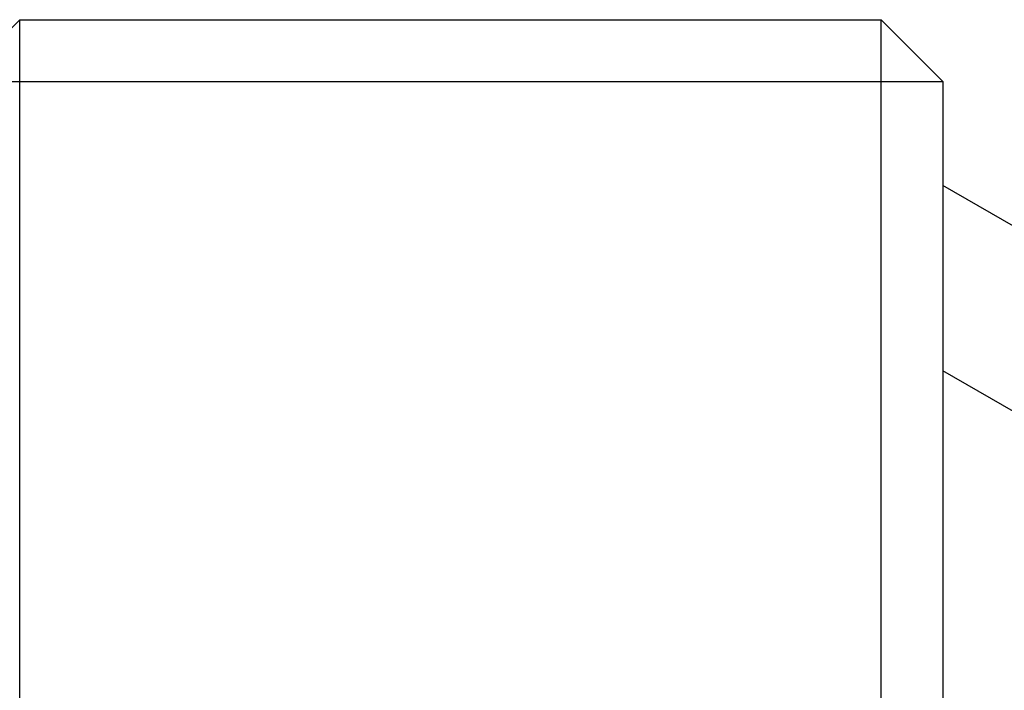
# Model space of a CAD drawing. Units: millimetres. Extents: x 2283 to 3471, y 497 to 1378.
# Drawn here: x 2811 to 2813, y 901 to 903 of the extents above; entities that cross this region are included whole.
import ezdxf

# ---------------------------------------------------------------- set-up
doc = ezdxf.new("R2010")
doc.units = ezdxf.units.MM
doc.header["$LTSCALE"] = 97.777778
doc.header["$MEASUREMENT"] = 0
doc.layers.get('0').update_dxf_attribs({"linetype": 'CONTINUOUS'})
doc.layers.add('YGNIS_CALDERA EXTERIOR', color=5, linetype='CONTINUOUS')

# ---------------------------------------------------------------- blocks, each defined once
blk = doc.blocks.new('B010')
at = {"layer": 'YGNIS_CALDERA EXTERIOR'}
for p, q in [((-21.4335, 63.0056), (-21.567, 62.8721)), ((-21.4335, 61.0056), (-21.4335, 63.0056)), ((-21.4335, 63.0056), (-19.5704, 63.0056)), ((-19.5704, 61.0056), (-19.5704, 63.0056)), ((-19.5704, 63.0056), (-19.437, 62.8721)), ((-21.567, 62.8721), (-19.437, 62.8721)), ((-19.437, 62.8721), (-19.437, 60.3869)), ((-10.0986, 57.2551), (-19.437, 62.6466)), ((-5.781, 54.3611), (-19.437, 62.2454))]:
    blk.add_line(p, q, dxfattribs=at)
at = {"layer": 'YGNIS_CALDERA EXTERIOR', "extrusion": (0, 1, 0)}
blk.add_open_spline([(-21.4335, 63.0056, 61.016), (-21.432, 63.0056, 61.0311), (-21.4298, 63.0056, 61.0537), (-21.4269, 63.0056, 61.0839), (-21.4246, 63.0056, 61.1065), (-21.4228, 63.0056, 61.1253), (-21.4213, 63.0056, 61.1404), (-21.4202, 63.0056, 61.1517), (-21.4191, 63.0056, 61.163), (-21.4182, 63.0056, 61.1724), (-21.4174, 63.0056, 61.18), (-21.417, 63.0056, 61.1847), (-21.4166, 63.0056, 61.1885), (-21.4163, 63.0056, 61.1913), (-21.4161, 63.0056, 61.1936), (-21.4159, 63.0056, 61.1953), (-21.4158, 63.0056, 61.1962), (-21.4158, 63.0056, 61.1969), (-21.4156, 63.0056, 61.1976), (-21.4153, 63.0056, 61.1985), (-21.4148, 63.0056, 61.2001), (-21.4141, 63.0056, 61.2024), (-21.4133, 63.0056, 61.2051), (-21.4122, 63.0056, 61.2087), (-21.4108, 63.0056, 61.2133), (-21.4087, 63.0056, 61.2205), (-21.4059, 63.0056, 61.2296), (-21.4026, 63.0056, 61.2405), (-21.3993, 63.0056, 61.2513), (-21.395, 63.0056, 61.2658), (-21.3895, 63.0056, 61.284), (-21.384, 63.0056, 61.3021), (-21.3796, 63.0056, 61.3166), (-21.3764, 63.0056, 61.3275), (-21.3731, 63.0056, 61.3384), (-21.3703, 63.0056, 61.3474), (-21.3681, 63.0056, 61.3547), (-21.3668, 63.0056, 61.3592), (-21.3657, 63.0056, 61.3628), (-21.3649, 63.0056, 61.3655), (-21.3642, 63.0056, 61.3678), (-21.3637, 63.0056, 61.3694), (-21.3634, 63.0056, 61.3703), (-21.3633, 63.0056, 61.371), (-21.3629, 63.0056, 61.3716), (-21.3624, 63.0056, 61.3725), (-21.3617, 63.0056, 61.3739), (-21.3606, 63.0056, 61.376), (-21.3592, 63.0056, 61.3785), (-21.3574, 63.0056, 61.3819), (-21.3552, 63.0056, 61.386), (-21.3517, 63.0056, 61.3927), (-21.3472, 63.0056, 61.4011), (-21.3419, 63.0056, 61.4111), (-21.3365, 63.0056, 61.4212), (-21.3294, 63.0056, 61.4345), (-21.3205, 63.0056, 61.4512), (-21.3117, 63.0056, 61.468), (-21.3045, 63.0056, 61.4813), (-21.2992, 63.0056, 61.4914), (-21.2939, 63.0056, 61.5014), (-21.2894, 63.0056, 61.5098), (-21.2859, 63.0056, 61.5165), (-21.2836, 63.0056, 61.5206), (-21.2819, 63.0056, 61.524), (-21.2805, 63.0056, 61.5265), (-21.2794, 63.0056, 61.5286), (-21.2787, 63.0056, 61.5301), (-21.2782, 63.0056, 61.5309), (-21.2779, 63.0056, 61.5315), (-21.2774, 63.0056, 61.5321), (-21.2768, 63.0056, 61.5328), (-21.2757, 63.0056, 61.5341), (-21.2742, 63.0056, 61.536), (-21.2724, 63.0056, 61.5382), (-21.2699, 63.0056, 61.5412), (-21.2669, 63.0056, 61.5449), (-21.262, 63.0056, 61.5509), (-21.2559, 63.0056, 61.5584), (-21.2486, 63.0056, 61.5673), (-21.2412, 63.0056, 61.5763), (-21.2315, 63.0056, 61.5882), (-21.2193, 63.0056, 61.6031), (-21.2071, 63.0056, 61.618), (-21.1973, 63.0056, 61.63), (-21.19, 63.0056, 61.6389), (-21.1826, 63.0056, 61.6479), (-21.1765, 63.0056, 61.6553), (-21.1717, 63.0056, 61.6613), (-21.1686, 63.0056, 61.665), (-21.1662, 63.0056, 61.668), (-21.1643, 63.0056, 61.6702), (-21.1628, 63.0056, 61.6721), (-21.1617, 63.0056, 61.6734), (-21.1611, 63.0056, 61.6741), (-21.1607, 63.0056, 61.6747), (-21.1601, 63.0056, 61.6751), (-21.1594, 63.0056, 61.6758), (-21.1581, 63.0056, 61.6768), (-21.1563, 63.0056, 61.6783), (-21.1541, 63.0056, 61.6801), (-21.1512, 63.0056, 61.6825), (-21.1475, 63.0056, 61.6855), (-21.1416, 63.0056, 61.6903), (-21.1343, 63.0056, 61.6963), (-21.1255, 63.0056, 61.7036), (-21.1168, 63.0056, 61.7108), (-21.1051, 63.0056, 61.7204), (-21.0904, 63.0056, 61.7324), (-21.0758, 63.0056, 61.7444), (-21.0641, 63.0056, 61.754), (-21.0553, 63.0056, 61.7613), (-21.0465, 63.0056, 61.7685), (-21.0392, 63.0056, 61.7745), (-21.0333, 63.0056, 61.7793), (-21.0297, 63.0056, 61.7823), (-21.0268, 63.0056, 61.7847), (-21.0246, 63.0056, 61.7865), (-21.0227, 63.0056, 61.788), (-21.0215, 63.0056, 61.7891), (-21.0207, 63.0056, 61.7896), (-21.0202, 63.0056, 61.7901), (-21.0195, 63.0056, 61.7904), (-21.0187, 63.0056, 61.7909), (-21.0173, 63.0056, 61.7917), (-21.0152, 63.0056, 61.7928), (-21.0127, 63.0056, 61.7941), (-21.0093, 63.0056, 61.7959), (-21.0052, 63.0056, 61.7982), (-20.9985, 63.0056, 61.8017), (-20.9901, 63.0056, 61.8062), (-20.9801, 63.0056, 61.8116), (-20.9701, 63.0056, 61.817), (-20.9568, 63.0056, 61.8241), (-20.9401, 63.0056, 61.8331), (-20.9234, 63.0056, 61.842), (-20.91, 63.0056, 61.8492), (-20.9, 63.0056, 61.8545), (-20.89, 63.0056, 61.8599), (-20.8816, 63.0056, 61.8644), (-20.875, 63.0056, 61.868), (-20.8708, 63.0056, 61.8702), (-20.8675, 63.0056, 61.872), (-20.865, 63.0056, 61.8733), (-20.8629, 63.0056, 61.8744), (-20.8614, 63.0056, 61.8752), (-20.8606, 63.0056, 61.8757), (-20.86, 63.0056, 61.8761), (-20.8593, 63.0056, 61.8762), (-20.8584, 63.0056, 61.8765), (-20.8568, 63.0056, 61.877), (-20.8545, 63.0056, 61.8777), (-20.8518, 63.0056, 61.8785), (-20.8482, 63.0056, 61.8796), (-20.8437, 63.0056, 61.881), (-20.8364, 63.0056, 61.8832), (-20.8274, 63.0056, 61.886), (-20.8165, 63.0056, 61.8893), (-20.8056, 63.0056, 61.8926), (-20.7911, 63.0056, 61.8971), (-20.773, 63.0056, 61.9026), (-20.7549, 63.0056, 61.9081), (-20.7404, 63.0056, 61.9126), (-20.7296, 63.0056, 61.9159), (-20.7187, 63.0056, 61.9192), (-20.7096, 63.0056, 61.922), (-20.7024, 63.0056, 61.9242), (-20.6979, 63.0056, 61.9256), (-20.6942, 63.0056, 61.9267), (-20.6915, 63.0056, 61.9275), (-20.6893, 63.0056, 61.9282), (-20.6877, 63.0056, 61.9287), (-20.6868, 63.0056, 61.929), (-20.6861, 63.0056, 61.9292), (-20.6854, 63.0056, 61.9292), (-20.6844, 63.0056, 61.9293), (-20.6827, 63.0056, 61.9295), (-20.6803, 63.0056, 61.9297), (-20.6775, 63.0056, 61.93), (-20.6736, 63.0056, 61.9304), (-20.6688, 63.0056, 61.9309), (-20.6612, 63.0056, 61.9317), (-20.6516, 63.0056, 61.9326), (-20.6401, 63.0056, 61.9338), (-20.6285, 63.0056, 61.9349), (-20.6132, 63.0056, 61.9364), (-20.594, 63.0056, 61.9384), (-20.5748, 63.0056, 61.9403), (-20.5595, 63.0056, 61.9418), (-20.548, 63.0056, 61.943), (-20.5365, 63.0056, 61.9441), (-20.5269, 63.0056, 61.9451), (-20.5192, 63.0056, 61.9458), (-20.5144, 63.0056, 61.9463), (-20.5106, 63.0056, 61.9467), (-20.5077, 63.0056, 61.947), (-20.5053, 63.0056, 61.9472), (-20.5036, 63.0056, 61.9474), (-20.5027, 63.0056, 61.9475), (-20.502, 63.0056, 61.9476), (-20.5013, 63.0056, 61.9475), (-20.5003, 63.0056, 61.9474), (-20.4987, 63.0056, 61.9472), (-20.4963, 63.0056, 61.947), (-20.4935, 63.0056, 61.9467), (-20.4897, 63.0056, 61.9463), (-20.485, 63.0056, 61.9459), (-20.4775, 63.0056, 61.9451), (-20.468, 63.0056, 61.9442), (-20.4567, 63.0056, 61.9431), (-20.4454, 63.0056, 61.942), (-20.4303, 63.0056, 61.9405), (-20.4115, 63.0056, 61.9387), (-20.3926, 63.0056, 61.9368), (-20.3776, 63.0056, 61.9354), (-20.3663, 63.0056, 61.9342), (-20.3549, 63.0056, 61.9331), (-20.3455, 63.0056, 61.9322), (-20.338, 63.0056, 61.9315), (-20.3333, 63.0056, 61.931), (-20.3295, 63.0056, 61.9306), (-20.3267, 63.0056, 61.9304), (-20.3243, 63.0056, 61.9301), (-20.3227, 63.0056, 61.93), (-20.3217, 63.0056, 61.9299), (-20.321, 63.0056, 61.9298), (-20.3203, 63.0056, 61.9296), (-20.3194, 63.0056, 61.9293), (-20.3178, 63.0056, 61.9288), (-20.3156, 63.0056, 61.9282), (-20.3129, 63.0056, 61.9273), (-20.3092, 63.0056, 61.9263), (-20.3047, 63.0056, 61.9249), (-20.2975, 63.0056, 61.9227), (-20.2884, 63.0056, 61.92), (-20.2775, 63.0056, 61.9167), (-20.2666, 63.0056, 61.9134), (-20.2521, 63.0056, 61.909), (-20.234, 63.0056, 61.9035), (-20.2159, 63.0056, 61.8981), (-20.2014, 63.0056, 61.8937), (-20.1905, 63.0056, 61.8904), (-20.1796, 63.0056, 61.8871), (-20.1705, 63.0056, 61.8844), (-20.1633, 63.0056, 61.8822), (-20.1588, 63.0056, 61.8808), (-20.1551, 63.0056, 61.8797), (-20.1524, 63.0056, 61.8789), (-20.1501, 63.0056, 61.8782), (-20.1486, 63.0056, 61.8777), (-20.1477, 63.0056, 61.8775), (-20.147, 63.0056, 61.8773), (-20.1464, 63.0056, 61.8769), (-20.1455, 63.0056, 61.8765), (-20.144, 63.0056, 61.8757), (-20.142, 63.0056, 61.8746), (-20.1394, 63.0056, 61.8733), (-20.1361, 63.0056, 61.8715), (-20.1319, 63.0056, 61.8693), (-20.1252, 63.0056, 61.8657), (-20.1169, 63.0056, 61.8613), (-20.1068, 63.0056, 61.8559), (-20.0968, 63.0056, 61.8506), (-20.0834, 63.0056, 61.8435), (-20.0667, 63.0056, 61.8346), (-20.05, 63.0056, 61.8257), (-20.0366, 63.0056, 61.8186), (-20.0266, 63.0056, 61.8132), (-20.0165, 63.0056, 61.8079), (-20.0082, 63.0056, 61.8035), (-20.0015, 63.0056, 61.7999), (-19.9973, 63.0056, 61.7977), (-19.994, 63.0056, 61.7959), (-19.9915, 63.0056, 61.7946), (-19.9894, 63.0056, 61.7935), (-19.9879, 63.0056, 61.7927), (-19.9871, 63.0056, 61.7922), (-19.9864, 63.0056, 61.7919), (-19.9859, 63.0056, 61.7914), (-19.9851, 63.0056, 61.7908), (-19.9838, 63.0056, 61.7898), (-19.982, 63.0056, 61.7882), (-19.9797, 63.0056, 61.7864), (-19.9768, 63.0056, 61.784), (-19.973, 63.0056, 61.7809), (-19.9671, 63.0056, 61.776), (-19.9596, 63.0056, 61.7699), (-19.9506, 63.0056, 61.7626), (-19.9417, 63.0056, 61.7553), (-19.9298, 63.0056, 61.7455), (-19.9149, 63.0056, 61.7333), (-19.8999, 63.0056, 61.7211), (-19.888, 63.0056, 61.7113), (-19.8791, 63.0056, 61.704), (-19.8701, 63.0056, 61.6967), (-19.8626, 63.0056, 61.6906), (-19.8567, 63.0056, 61.6857), (-19.8529, 63.0056, 61.6826), (-19.85, 63.0056, 61.6802), (-19.8477, 63.0056, 61.6784), (-19.8459, 63.0056, 61.6768), (-19.8446, 63.0056, 61.6758), (-19.8438, 63.0056, 61.6752), (-19.8432, 63.0056, 61.6747), (-19.8428, 63.0056, 61.6741), (-19.8422, 63.0056, 61.6734), (-19.8412, 63.0056, 61.6721), (-19.8396, 63.0056, 61.6703), (-19.8378, 63.0056, 61.6681), (-19.8354, 63.0056, 61.6652), (-19.8324, 63.0056, 61.6615), (-19.8276, 63.0056, 61.6557), (-19.8216, 63.0056, 61.6484), (-19.8144, 63.0056, 61.6396), (-19.8072, 63.0056, 61.6308), (-19.7976, 63.0056, 61.6191), (-19.7856, 63.0056, 61.6045), (-19.7735, 63.0056, 61.5898), (-19.7639, 63.0056, 61.5781), (-19.7567, 63.0056, 61.5693), (-19.7495, 63.0056, 61.5606), (-19.7435, 63.0056, 61.5532), (-19.7387, 63.0056, 61.5474), (-19.7357, 63.0056, 61.5437), (-19.7333, 63.0056, 61.5408), (-19.7315, 63.0056, 61.5386), (-19.73, 63.0056, 61.5368), (-19.7289, 63.0056, 61.5355), (-19.7283, 63.0056, 61.5348), (-19.7278, 63.0056, 61.5342), (-19.7275, 63.0056, 61.5336), (-19.7271, 63.0056, 61.5328), (-19.7263, 63.0056, 61.5313), (-19.7252, 63.0056, 61.5292), (-19.7238, 63.0056, 61.5267), (-19.722, 63.0056, 61.5234), (-19.7198, 63.0056, 61.5192), (-19.7162, 63.0056, 61.5125), (-19.7117, 63.0056, 61.5042), (-19.7064, 63.0056, 61.4942), (-19.701, 63.0056, 61.4841), (-19.6938, 63.0056, 61.4708), (-19.6849, 63.0056, 61.4541), (-19.676, 63.0056, 61.4374), (-19.6688, 63.0056, 61.4241), (-19.6634, 63.0056, 61.414), (-19.6581, 63.0056, 61.404), (-19.6536, 63.0056, 61.3957), (-19.65, 63.0056, 61.389), (-19.6478, 63.0056, 61.3848), (-19.646, 63.0056, 61.3815), (-19.6446, 63.0056, 61.379), (-19.6435, 63.0056, 61.3769), (-19.6427, 63.0056, 61.3755), (-19.6423, 63.0056, 61.3746), (-19.6419, 63.0056, 61.374), (-19.6417, 63.0056, 61.3733), (-19.6415, 63.0056, 61.3724), (-19.641, 63.0056, 61.3708), (-19.6403, 63.0056, 61.3686), (-19.6395, 63.0056, 61.3658), (-19.6383, 63.0056, 61.3622), (-19.637, 63.0056, 61.3577), (-19.6347, 63.0056, 61.3504), (-19.632, 63.0056, 61.3414), (-19.6287, 63.0056, 61.3305), (-19.6253, 63.0056, 61.3197), (-19.6209, 63.0056, 61.3052), (-19.6154, 63.0056, 61.2871), (-19.6098, 63.0056, 61.2689), (-19.6054, 63.0056, 61.2545), (-19.6021, 63.0056, 61.2436), (-19.5988, 63.0056, 61.2327), (-19.596, 63.0056, 61.2237), (-19.5938, 63.0056, 61.2164), (-19.5924, 63.0056, 61.2119), (-19.5913, 63.0056, 61.2083), (-19.5904, 63.0056, 61.2056), (-19.5898, 63.0056, 61.2033), (-19.5893, 63.0056, 61.2017), (-19.589, 63.0056, 61.2008), (-19.5887, 63.0056, 61.2001), (-19.5887, 63.0056, 61.1994), (-19.5886, 63.0056, 61.1985), (-19.5885, 63.0056, 61.1968), (-19.5882, 63.0056, 61.1944), (-19.5879, 63.0056, 61.1915), (-19.5875, 63.0056, 61.1877), (-19.5871, 63.0056, 61.1829), (-19.5863, 63.0056, 61.1752), (-19.5853, 63.0056, 61.1656), (-19.5842, 63.0056, 61.1541), (-19.583, 63.0056, 61.1426), (-19.5815, 63.0056, 61.1272), (-19.5796, 63.0056, 61.1081), (-19.5773, 63.0056, 61.085), (-19.5742, 63.0056, 61.0544), (-19.5719, 63.0056, 61.0313), (-19.5704, 63.0056, 61.016)], degree=3, knots=[0, 0, 0, 0, 0.045452, 0.068178, 0.090903, 0.113629, 0.124992, 0.136355, 0.147718, 0.159081, 0.164762, 0.170444, 0.173285, 0.176125, 0.178966, 0.180386, 0.181097, 0.181807, 0.182517, 0.183227, 0.184647, 0.187488, 0.190329, 0.19317, 0.198851, 0.204533, 0.215895, 0.227258, 0.238621, 0.249984, 0.27271, 0.295436, 0.306799, 0.318162, 0.329525, 0.340888, 0.346569, 0.35225, 0.355091, 0.357932, 0.360773, 0.362193, 0.362903, 0.363613, 0.364324, 0.365034, 0.366454, 0.369295, 0.372136, 0.374976, 0.380658, 0.386339, 0.397702, 0.409065, 0.420428, 0.431791, 0.454517, 0.477243, 0.488606, 0.499968, 0.511331, 0.522694, 0.528376, 0.534057, 0.536898, 0.539739, 0.542579, 0.544, 0.54471, 0.54542, 0.546143, 0.546866, 0.548311, 0.551203, 0.554094, 0.556985, 0.562768, 0.56855, 0.580116, 0.591681, 0.603246, 0.614811, 0.637941, 0.661072, 0.672637, 0.684202, 0.695767, 0.707332, 0.713115, 0.718898, 0.721789, 0.72468, 0.727571, 0.729017, 0.72974, 0.730463, 0.731173, 0.731883, 0.733303, 0.736144, 0.738985, 0.741826, 0.747507, 0.753189, 0.764551, 0.775914, 0.787277, 0.79864, 0.821366, 0.844092, 0.855455, 0.866818, 0.878181, 0.889544, 0.895225, 0.900907, 0.903747, 0.906588, 0.909429, 0.910849, 0.911559, 0.912269, 0.91298, 0.91369, 0.91511, 0.917951, 0.920792, 0.923632, 0.929314, 0.934995, 0.946358, 0.957721, 0.969084, 0.980447, 1.003173, 1.025899, 1.037262, 1.048624, 1.059987, 1.07135, 1.077032, 1.082713, 1.085554, 1.088395, 1.091235, 1.092656, 1.093366, 1.094076, 1.094786, 1.095496, 1.096917, 1.099758, 1.102598, 1.105439, 1.111121, 1.116802, 1.128165, 1.139528, 1.150891, 1.162254, 1.184979, 1.207705, 1.219068, 1.230431, 1.241794, 1.253157, 1.258838, 1.26452, 1.267361, 1.270201, 1.273042, 1.274462, 1.275173, 1.275883, 1.276606, 1.277328, 1.278774, 1.281665, 1.284557, 1.287448, 1.293231, 1.299013, 1.310578, 1.322143, 1.333709, 1.345274, 1.368404, 1.391534, 1.4031, 1.414665, 1.42623, 1.437795, 1.443578, 1.44936, 1.452252, 1.455143, 1.458034, 1.45948, 1.460203, 1.460925, 1.461636, 1.462346, 1.463766, 1.466607, 1.469448, 1.472288, 1.47797, 1.483651, 1.495014, 1.506377, 1.51774, 1.529103, 1.551829, 1.574555, 1.585918, 1.59728, 1.608643, 1.620006, 1.625688, 1.631369, 1.63421, 1.637051, 1.639891, 1.641312, 1.642022, 1.642732, 1.643442, 1.644153, 1.645573, 1.648414, 1.651254, 1.654095, 1.659777, 1.665458, 1.676821, 1.688184, 1.699547, 1.71091, 1.733636, 1.756361, 1.767724, 1.779087, 1.79045, 1.801813, 1.807494, 1.813176, 1.816017, 1.818857, 1.821698, 1.823118, 1.823829, 1.824539, 1.825249, 1.825959, 1.82738, 1.83022, 1.833061, 1.835902, 1.841583, 1.847265, 1.858628, 1.869991, 1.881353, 1.892716, 1.915442, 1.938168, 1.949531, 1.960894, 1.972257, 1.98362, 1.989301, 1.994983, 1.997823, 2.000664, 2.003505, 2.004925, 2.005635, 2.006346, 2.007068, 2.007791, 2.009237, 2.012128, 2.015019, 2.017911, 2.023693, 2.029476, 2.041041, 2.052606, 2.064171, 2.075737, 2.098867, 2.121997, 2.133562, 2.145128, 2.156693, 2.168258, 2.17404, 2.179823, 2.182714, 2.185606, 2.188497, 2.189943, 2.190665, 2.191388, 2.192098, 2.192809, 2.194229, 2.19707, 2.19991, 2.202751, 2.208433, 2.214114, 2.225477, 2.23684, 2.248203, 2.259566, 2.282292, 2.305017, 2.31638, 2.327743, 2.339106, 2.350469, 2.356151, 2.361832, 2.364673, 2.367513, 2.370354, 2.371775, 2.372485, 2.373195, 2.373905, 2.374615, 2.376036, 2.378876, 2.381717, 2.384558, 2.390239, 2.395921, 2.407284, 2.418647, 2.430009, 2.441372, 2.464098, 2.486824, 2.498187, 2.50955, 2.520913, 2.532276, 2.537957, 2.543639, 2.546479, 2.54932, 2.552161, 2.553581, 2.554291, 2.555002, 2.555712, 2.556422, 2.557842, 2.560683, 2.563524, 2.566365, 2.572046, 2.577727, 2.58909, 2.600453, 2.611816, 2.623179, 2.645905, 2.668631, 2.679994, 2.691357, 2.70272, 2.714082, 2.719764, 2.725445, 2.728286, 2.731127, 2.733968, 2.735388, 2.736098, 2.736808, 2.737531, 2.738254, 2.7397, 2.742591, 2.745482, 2.748373, 2.754156, 2.759939, 2.771504, 2.783069, 2.794634, 2.806199, 2.82933, 2.85246, 2.87559, 2.921851, 2.921851, 2.921851, 2.921851], dxfattribs=at)

msp = doc.modelspace()

# ---------------------------------------------------------------- block references
at = {"lineweight": 0}
msp.add_blockref('B010', (2832.3282, 839.8718), dxfattribs=at)

doc.saveas('drawing.dxf')
